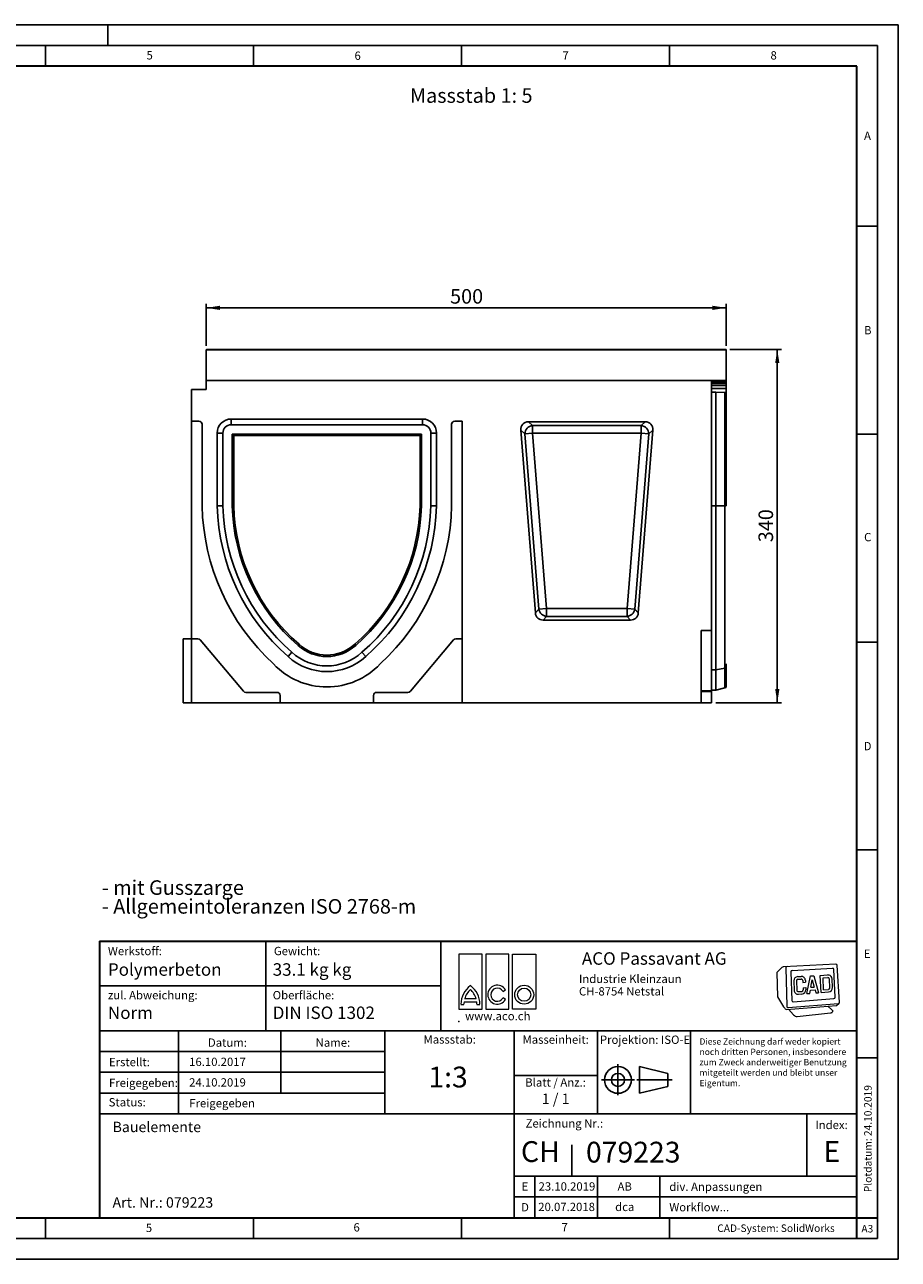
# Model space of a CAD drawing. Units: millimetres. Extents: x 0 to 420, y 0 to 297.
# Drawn here: x 210 to 420, y 0 to 297 of the extents above; entities that cross this region are included whole.
import ezdxf

# ---------------------------------------------------------------- set-up
doc = ezdxf.new("R2010")
doc.units = ezdxf.units.MM
doc.header["$PDSIZE"] = -1
doc.linetypes.add('CENTERX2', pattern=[20.32, 12.7, -2.54, 2.54, -2.54])
doc.layers.add('LINIEN-DICK', color=7, linetype='Continuous', lineweight=35)
doc.layers.add('LINIEN-NORMAL', color=7, linetype='Continuous', lineweight=25)
for name, color, linetype in [('LINIEN-DÜNN', 7, 'Continuous'), ('SLD-0', 179, 'Continuous'), ('TEXT', 7, 'Continuous'), ('TEXT-DEUTSCH', 7, 'Continuous'), ('VORLAGE_TEXT', 7, 'Continuous')]:
    doc.layers.add(name, color=color, linetype=linetype)
doc.styles.add('SLDTEXTSTYLE0', font='TXT', dxfattribs={"width": 0.605})
doc.styles.add('SLDTEXTSTYLE2', font='TXT', dxfattribs={"width": 0.75})
doc.styles.add('SLDTEXTSTYLE3', font='TXT', dxfattribs={"width": 0.563})
doc.dimstyles.new('SLDDIMSTYLE2', dxfattribs={"dimtxt": 3.5, "dimasz": 3.302, "dimexe": 0, "dimexo": 0.0625, "dimgap": 0.875, "dimtad": 1, "dimlfac": 4, "dimrnd": 1e-09, "dimzin": 12, "dimdsep": 46, "dimtxsty": 'SLDTEXTSTYLE2', "dimsah": 1, "dimcen": 0.09, "dimadec": 0, "dimazin": 3, "dimtfac": 1, "dimtofl": 0, "dimtmove": 0, "dimatfit": 3, "dimfxl": 0, "dimfrac": 2, "dimtolj": 1, "dimtzin": 12, "dimarcsym": 0})

# ---------------------------------------------------------------- blocks, each defined once
blk = doc.blocks.new('SW_NOTE_0')
at = {"color": 0, "linetype": 'Continuous', "lineweight": 0, "insert": (7.47, 2.58), "char_height": 2, "attachment_point": 2, "style": 'SLDTEXTSTYLE0'}
blk.add_mtext('www.aco.ch', dxfattribs=at)
blk = doc.blocks.new('SW_NOTE_0_1')
at = {"color": 0, "linetype": 'Continuous', "lineweight": 0, "insert": (18.09, 3.87), "char_height": 3, "attachment_point": 2, "style": 'SLDTEXTSTYLE0'}
blk.add_mtext('ACO Passavant AG', dxfattribs=at)
blk = doc.blocks.new('SW_NOTE_0_2')
at = {"color": 0, "linetype": 'Continuous', "lineweight": 0, "char_height": 2, "attachment_point": 1, "style": 'SLDTEXTSTYLE0'}
for s, insert in [('Industrie Kleinzaun', (0, 2.58)), ('CH-8754 Netstal', (0, -0.42))]:
    blk.add_mtext(s, dxfattribs=dict(at, insert=insert))
blk = doc.blocks.new('ACO-Logo')
at = {"color": 179, "linetype": 'Continuous', "lineweight": 18}
for p, q in [((0, 16.17), (0, 2.94)), ((5.59, 16.17), (0, 16.17)), ((5.59, 2.94), (5.59, 16.17)), ((6.46, 16.17), (6.46, 2.94)), ((12.05, 16.17), (6.46, 16.17)), ((12.05, 2.94), (12.05, 16.17)), ((12.93, 2.94), (12.93, 16.17)), ((12.93, 16.17), (18.52, 16.17)), ((18.52, 16.17), (18.52, 2.94)), ((77.51, 12.77), (76.49, 11.76)), ((90.64, 13.74), (78.15, 13.15)), ((78.63, 12.88), (78.84, 3.65)), ((79.85, 11.93), (80.09, 4.98)), ((80.13, 12.24), (89.85, 12.76)), ((90.46, 5.79), (90.16, 12.47)), ((91.53, 4.63), (90.96, 13.46)), ((76.49, 11.76), (76.65, 5.87)), ((80.53, 9.73), (80.61, 7.48)), ((81.17, 9.75), (81.24, 7.5)), ((81.47, 10.76), (82.27, 10.81)), ((81.51, 10.13), (82.31, 10.17)), ((82.69, 9.82), (82.71, 9.37)), ((82.71, 9.35), (83.34, 9.39)), ((83.33, 9.84), (83.34, 9.39)), ((83.7, 6.67), (84.51, 10.93)), ((84.51, 10.93), (85.35, 10.97)), ((84.64, 8.19), (84.97, 9.97)), ((84.97, 9.97), (85.45, 8.24)), ((85.35, 10.97), (86.49, 6.88)), ((86.88, 11.07), (88.67, 11.16)), ((87.08, 6.93), (86.88, 11.07)), ((87.55, 10.46), (88.71, 10.53)), ((87.68, 7.61), (87.55, 10.46)), ((89.19, 8.08), (89.09, 10.18)), ((89.82, 8.11), (89.73, 10.21)), ((10.61, 7.22), (11.22, 7.57)), ((81.63, 7.15), (82.43, 7.21)), ((81.68, 6.51), (82.48, 6.58)), ((82.75, 8.08), (83.39, 8.12)), ((82.75, 8.08), (82.77, 7.58)), ((83.39, 8.12), (83.4, 7.61)), ((83.7, 6.67), (84.36, 6.72)), ((84.36, 6.72), (84.51, 7.54)), ((84.51, 7.54), (85.63, 7.61)), ((84.64, 8.19), (85.45, 8.24)), ((85.63, 7.61), (85.85, 6.83)), ((85.85, 6.83), (86.49, 6.88)), ((87.08, 6.93), (88.91, 7.07)), ((87.68, 7.61), (88.85, 7.7)), ((0.51, 4.09), (1.21, 4.09)), ((1.26, 4.73), (4.33, 4.73)), ((4.18, 5.43), (1.41, 5.43)), ((4.37, 4.09), (5.08, 4.09)), ((11.23, 5.26), (10.63, 5.62)), ((76.65, 5.87), (78.03, 3.52)), ((78.03, 3.52), (78.36, 3.14)), ((78.36, 3.14), (78.47, 3.02)), ((78.8, 2.89), (90.8, 3.85)), ((79.16, 3.36), (91.26, 4.31)), ((80.41, 4.7), (90.18, 5.48)), ((88.68, 3.68), (89.67, 2.79)), ((90.8, 3.85), (91.4, 4.35)), ((0, 2.94), (5.59, 2.94)), ((6.46, 2.94), (12.05, 2.94)), ((18.52, 2.94), (12.93, 2.94)), ((79.26, 2.93), (80.49, 1.53)), ((81.34, 1.2), (89.33, 2.05)), ((89.67, 2.79), (89.75, 2.72)), ((89.75, 2.72), (89.8, 2.67)), ((89.8, 2.67), (89.84, 2.6)), ((89.84, 2.6), (89.87, 2.52)), ((89.87, 2.52), (89.87, 2.31))]:
    blk.add_line(p, q, dxfattribs=at)
for radius in [2.28, 1.58]:
    blk.add_circle((15.72, 6.41), radius, dxfattribs=at)
for centre, radius, start, end in [((78.19, 12.35), 0.8, 92.6996, 148.2554), ((78.93, 12.89), 0.3, 92.6996, 181.273), ((80.15, 11.94), 0.3, 93.0418, 181.9349), ((89.86, 12.46), 0.3, 2.5148, 93.0418), ((90.66, 13.44), 0.3, 3.7249, 92.6996), ((81.53, 9.76), 1, 93.1134, 181.9415), ((81.53, 9.76), 0.363, 93.1134, 181.9415), ((82.33, 9.81), 1, 1.9415, 93.1134), ((82.33, 9.81), 0.363, 1.9415, 93.1134), ((88.73, 10.16), 1, 2.6542, 93.1134), ((88.73, 10.16), 0.363, 2.6542, 93.1134), ((6.13, 4.07), 5.62, 126.4236, 179.7474), ((6.13, 4.07), 4.91, 132.7321, 163.9341), ((-0.54, 4.07), 5.62, 0.2526, 53.5764), ((-0.54, 4.07), 4.91, 16.0659, 47.2679), ((9.26, 6.41), 2.28, 30.7309, 330), ((9.26, 6.41), 1.58, 31.0558, 330), ((81.61, 7.51), 1, 181.9415, 274.3987), ((81.61, 7.51), 0.363, 181.9415, 274.3987), ((82.4, 7.57), 0.363, 274.3987, 1.9415), ((82.4, 7.57), 1, 274.3987, 1.9415), ((88.83, 8.07), 0.363, 274.3987, 2.6542), ((88.83, 8.07), 1, 274.3987, 2.6542), ((6.13, 4.07), 4.91, 172.3058, 179.7113), ((-0.54, 4.07), 4.91, 0.2887, 7.6942), ((78.77, 3.29), 0.4, 221.0091, 274.5606), ((79.14, 3.65), 0.3, 181.273, 274.4996), ((80.39, 4.99), 0.3, 181.9349, 274.6063), ((90.16, 5.78), 0.3, 274.6063, 2.5148), ((91.23, 4.61), 0.3, 274.4996, 3.7249), ((81.24, 2.19), 1, 221.4087, 276.0561), ((89.05, 4.1), 2.08, 277.7635, 279.1918), ((89.32, 2.43), 0.379, 279.1918, 281.4992), ((89.13, 3.35), 1.32, 281.4992, 285.2551), ((88.05, 7.32), 5.43, 285.2551, 287.1087), ((89.48, 2.66), 0.555, 287.1087, 303.6901), ((89.69, 2.35), 0.188, 303.6901, 332.3803), ((89.77, 2.31), 0.0984, 332.3803, 4.9765)]:
    blk.add_arc(centre, radius, start, end, dxfattribs=at)
at = {"color": 7, "linetype": 'Continuous', "lineweight": 0}
for name, p in [('SW_NOTE_0_1', (28.89, 12.75)), ('SW_NOTE_0_2', (28.89, 8.64)), ('SW_NOTE_0', (1.9, -0.32))]:
    blk.add_blockref(name, p, dxfattribs=at)
blk = doc.blocks.new('SW_NOTE_0_3')
at = {"layer": 'SLD-0', "color": 0, "char_height": 3.5, "attachment_point": 1, "style": 'SLDTEXTSTYLE2'}
for s, insert in [('- mit Gusszarge', (0, 4.51)), ('- Allgemeintoleranzen ISO 2768-m', (0, -0.01))]:
    blk.add_mtext(s, dxfattribs=dict(at, insert=insert))
blk = doc.blocks.new('SW_NOTE_0_4')
at = {"color": 0, "linetype": 'Continuous', "lineweight": 0, "char_height": 1.5, "attachment_point": 1, "style": 'SLDTEXTSTYLE0'}
for s, insert in [('Diese Zeichnung darf weder kopiert', (0, 1.93)), ('zum Zweck anderweitiger Benutzung', (0, -3.07)), ('noch dritten Personen, insbesondere', (0, -0.57)), ('mitgeteilt werden und bleibt unser', (0, -5.57)), ('Eigentum.', (0, -8.07))]:
    blk.add_mtext(s, dxfattribs=dict(at, insert=insert))
blk = doc.blocks.new('_D_8')
at = {"layer": 'SLD-0'}
for p, q in [((379.51, 218.88), (391.91, 218.88)), ((390.91, 133.88), (390.91, 218.88)), ((376.13, 133.88), (391.91, 133.88))]:
    blk.add_line(p, q, dxfattribs=at)
for points in [[(390.91, 218.88), (390.41, 215.58), (391.42, 215.58)], [(390.91, 133.88), (391.42, 137.19), (390.41, 137.19)]]:
    blk.add_solid(points, dxfattribs=at)
at = {"layer": 'SLD-0', "insert": (386.4, 172.5), "char_height": 3.5, "attachment_point": 1, "rotation": 90, "style": 'SLDTEXTSTYLE2'}
blk.add_mtext('340', dxfattribs=at)
blk = doc.blocks.new('_D_9')
at = {"layer": 'SLD-0'}
for p, q in [((253.63, 219.76), (253.63, 229.88)), ((253.63, 228.88), (378.63, 228.88)), ((378.63, 219.76), (378.63, 229.88))]:
    blk.add_line(p, q, dxfattribs=at)
for points in [[(253.63, 228.88), (256.93, 228.38), (256.93, 229.39)], [(378.63, 228.88), (375.33, 229.39), (375.33, 228.38)]]:
    blk.add_solid(points, dxfattribs=at)
at = {"layer": 'SLD-0', "insert": (312.25, 233.4), "char_height": 3.5, "attachment_point": 1, "style": 'SLDTEXTSTYLE2'}
blk.add_mtext('500', dxfattribs=at)

msp = doc.modelspace()

# ---------------------------------------------------------------- linework, layer by layer
at = {"color": 7, "linetype": 'Continuous', "lineweight": 25}
for p, q in [((378.6308, 218.7589), (253.6308, 218.7589)), ((253.6308, 218.7589), (253.6308, 211.3843)), ((253.7558, 218.8839), (378.5058, 218.8839)), ((378.6308, 218.7589), (378.6308, 211.3843)), ((378.6308, 211.3843), (253.6308, 211.3843)), ((253.6308, 211.3843), (253.6308, 209.2568)), ((253.6308, 211.3843), (375.1308, 211.3843)), ((375.1308, 211.3843), (375.1308, 151.2843)), ((378.2637, 210.8927), (378.6308, 210.8927)), ((378.2697, 211.1418), (378.6308, 211.1418)), ((378.6308, 211.3843), (378.6308, 211.1418)), ((378.6308, 211.1418), (378.6308, 210.8927)), ((378.6308, 210.8927), (378.6308, 210.8553)), ((250.1308, 209.2568), (253.6308, 209.2568)), ((250.1308, 201.6343), (250.1308, 209.2568)), ((378.6308, 210.8553), (375.1308, 210.8553)), ((375.1308, 209.4878), (378.6308, 209.4878)), ((376.1308, 208.6329), (375.1308, 208.6329)), ((376.1308, 181.2593), (376.1308, 208.6329)), ((376.1308, 208.6329), (378.2725, 208.4898)), ((378.2725, 181.2593), (378.2725, 208.4898)), ((378.6308, 210.8553), (378.6308, 210.6636)), ((378.6308, 210.6636), (378.6308, 210.2344)), ((378.6308, 210.2344), (378.6308, 209.4878)), ((378.6308, 208.3969), (378.6308, 209.4878)), ((378.6308, 181.2593), (378.6308, 208.3969)), ((259.6308, 202.1341), (305.6308, 202.1341)), ((259.6308, 202.1341), (259.6308, 200.7693)), ((305.6308, 200.7693), (305.6308, 202.1341)), ((250.1308, 201.6343), (251.8808, 201.6343)), ((250.1308, 149.2593), (250.1308, 201.6343)), ((252.6308, 200.8843), (252.6308, 181.2593)), ((259.6308, 200.7693), (305.6308, 200.7693)), ((312.6308, 181.2593), (312.6308, 200.8843)), ((313.3808, 201.6343), (315.1308, 201.6343)), ((315.1308, 201.6343), (315.1308, 149.2593)), ((329.252, 199.4704), (332.7574, 155.4994)), ((330.2113, 198.5845), (329.252, 199.4704)), ((359.1361, 201.4991), (331.1254, 201.4991)), ((331.1254, 201.4991), (332.0848, 200.6132)), ((332.0848, 200.6132), (358.1768, 200.6132)), ((332.0848, 198.7338), (332.0848, 200.6132)), ((357.5041, 155.4994), (361.0096, 199.4704)), ((358.1768, 200.6132), (359.1361, 201.4991)), ((358.1768, 200.6132), (358.1768, 198.7338)), ((361.0096, 199.4704), (360.0502, 198.5845)), ((256.2659, 181.2427), (256.2659, 198.7693)), ((257.6308, 198.7693), (256.2659, 198.7693)), ((257.6308, 181.2593), (257.6308, 198.7693)), ((260.2334, 198.1666), (259.8808, 198.5193)), ((259.8808, 181.287), (259.8808, 198.5193)), ((259.8808, 198.5193), (305.3808, 198.5193)), ((260.2334, 181.2914), (260.2334, 198.1666)), ((260.2334, 198.1666), (305.0281, 198.1666)), ((305.0281, 198.1666), (305.3808, 198.5193)), ((305.0281, 198.1666), (305.0281, 181.2914)), ((305.3808, 198.5193), (305.3808, 181.287)), ((308.9956, 198.7693), (307.6308, 198.7693)), ((307.6308, 198.7693), (307.6308, 181.2593)), ((308.9956, 198.7693), (308.9956, 181.2427)), ((332.0848, 198.7338), (330.2113, 198.5845)), ((333.5755, 156.3853), (330.2113, 198.5845)), ((332.0848, 198.7338), (335.449, 156.5347)), ((358.1768, 198.7338), (332.0848, 198.7338)), ((354.8125, 156.5347), (358.1768, 198.7338)), ((360.0502, 198.5845), (356.686, 156.3853)), ((360.0502, 198.5845), (358.1768, 198.7338)), ((257.6308, 181.2593), (256.2659, 181.2427)), ((260.2334, 181.2914), (259.8808, 181.287)), ((305.0281, 181.2914), (305.3808, 181.287)), ((307.6308, 181.2593), (308.9956, 181.2427)), ((376.1308, 141.8136), (376.1308, 181.2593)), ((376.1308, 181.2593), (378.2725, 181.2593)), ((378.2725, 142.2318), (378.2725, 181.2593)), ((332.7574, 155.4994), (333.5755, 156.3853)), ((335.449, 156.5347), (333.5755, 156.3853)), ((335.449, 154.6553), (334.6309, 153.7694)), ((335.449, 156.5347), (335.449, 154.6553)), ((335.449, 156.5347), (354.8125, 156.5347)), ((354.8125, 154.6553), (335.449, 154.6553)), ((354.8125, 154.6553), (354.8125, 156.5347)), ((356.686, 156.3853), (354.8125, 156.5347)), ((355.6306, 153.7694), (354.8125, 154.6553)), ((356.686, 156.3853), (357.5041, 155.4994)), ((334.6309, 153.7694), (355.6306, 153.7694)), ((248.1308, 149.2593), (250.1308, 149.2593)), ((248.1308, 133.8843), (248.1308, 149.2593)), ((250.1308, 133.8843), (250.1308, 149.2593)), ((250.1308, 149.2593), (251.6276, 149.2593)), ((252.2022, 148.9913), (262.556, 136.6522)), ((302.7056, 136.6522), (313.0594, 148.9913)), ((313.6339, 149.2593), (315.1308, 149.2593)), ((315.1308, 149.2593), (315.1308, 133.8843)), ((372.6308, 151.2843), (375.1308, 151.2843)), ((372.6308, 151.2843), (372.6308, 133.8843)), ((375.1308, 136.7804), (375.1308, 151.2843)), ((274.2045, 146.0163), (273.2966, 144.997)), ((275.9372, 147.9586), (275.7023, 147.6956)), ((289.3243, 147.9586), (289.5593, 147.6956)), ((291.057, 146.0163), (291.9649, 144.997)), ((378.6308, 142.5032), (378.6308, 143.2707)), ((376.1308, 141.8136), (378.2725, 142.2318)), ((376.1308, 136.8843), (376.1308, 141.8136)), ((378.6308, 137.8307), (378.6308, 142.5032)), ((372.6308, 136.7804), (375.1308, 136.7804)), ((375.1308, 136.8843), (376.1308, 136.8843)), ((375.1308, 136.7804), (375.1308, 136.6018)), ((376.1308, 136.8843), (378.2725, 137.4581)), ((248.1308, 133.8843), (250.1308, 133.8843)), ((271.3808, 133.8843), (250.1308, 133.8843)), ((263.1305, 136.3843), (270.6308, 136.3843)), ((271.3808, 135.6343), (271.3808, 133.8843)), ((293.8808, 133.8843), (271.3808, 133.8843)), ((293.8808, 133.8843), (293.8808, 135.6343)), ((315.1308, 133.8843), (293.8808, 133.8843)), ((294.6308, 136.3843), (302.131, 136.3843)), ((315.1308, 133.8843), (372.6308, 133.8843)), ((375.1308, 136.6018), (372.6308, 136.6018)), ((372.6308, 133.8843), (375.1308, 133.8843)), ((375.1308, 133.8843), (375.1308, 136.6018))]:
    msp.add_line(p, q, dxfattribs=at)
at = {"color": 8, "linetype": 'Continuous', "lineweight": 25}
for p, q in [((378.2697, 211.1418), (375.1308, 211.1418)), ((378.2637, 210.8927), (375.1308, 210.8927)), ((375.1308, 210.6636), (378.6308, 210.6636)), ((378.6308, 210.2344), (375.1308, 210.2344)), ((376.1308, 181.2593), (375.1308, 181.2593)), ((376.1308, 141.8136), (375.1308, 141.8136)), ((378.2725, 137.4581), (378.2725, 142.2318))]:
    msp.add_line(p, q, dxfattribs=at)
at = {"color": 7, "linetype": 'Continuous', "lineweight": 25}
for centre, radius, start, end in [((253.7558, 218.7589), 0.125, 90, 180), ((378.5058, 218.7589), 0.125, 0, 90), ((259.6308, 198.7693), 3.3649, 90, 180), ((305.6308, 198.7693), 3.3649, 0, 90), ((251.8808, 200.8843), 0.75, 0, 90), ((259.6308, 198.7693), 2, 90, 180), ((305.6308, 198.7693), 2, 0, 90), ((313.3808, 200.8843), 0.75, 90, 180), ((332.397, 198.4455), 2.1901, 98.196282, 176.361824), ((357.8645, 198.4455), 2.1901, 3.638176, 81.803718), ((305.8889, 182.4351), 53.2712, 181.264767, 227.421604), ((305.8889, 182.4351), 49.6374, 181.376435, 228.958334), ((305.8889, 182.4351), 48.2725, 181.39576, 228.976692), ((305.8889, 182.4351), 46.0225, 181.429473, 229.011216), ((305.8889, 182.4351), 45.6698, 181.434982, 229.0172), ((259.3726, 182.4351), 45.6698, 310.9828, 358.565018), ((259.3726, 182.4351), 46.0225, 310.988784, 358.570527), ((259.3726, 182.4351), 48.2725, 311.023308, 358.60424), ((259.3726, 182.4351), 49.6374, 311.041666, 358.623565), ((259.3726, 182.4351), 53.2712, 312.578396, 358.735233), ((335.7073, 156.8144), 2.1745, 191.379749, 263.178358), ((354.5543, 156.8144), 2.1745, 276.821642, 348.620251), ((251.6276, 148.5093), 0.75, 40, 90), ((313.6339, 148.5093), 0.75, 90, 140), ((282.6308, 155.2493), 12.5, 227.615701, 312.384299), ((282.6308, 155.2493), 10.25, 227.471942, 312.528058), ((282.6308, 155.2493), 9.8973, 227.444704, 312.555296), ((282.6308, 155.2493), 17.5622, 223.282264, 316.717736), ((282.6308, 155.2493), 13.8649, 227.683962, 312.316038), ((378.2187, 142.6749), 0.4464, 276.924751, 337.386338), ((263.1305, 137.1343), 0.75, 220, 270), ((302.131, 137.1343), 0.75, 270, 320), ((378.1431, 137.9411), 0.5, 285, 347.246531), ((270.6308, 135.6343), 0.75, 0, 90), ((294.6308, 135.6343), 0.75, 90, 180)]:
    msp.add_arc(centre, radius, start, end, dxfattribs=at)
for centre, major_axis, ratio, start_param, end_param in [((378.1431, 208.3694), (0.5, 0), 0.249328, 0.22259001, 1.30899694), ((331.395, 199.3708), (1.6674, -1.5398), 0.88119515, 2.37960501, 3.9035803), ((358.8665, 199.3708), (-1.6674, -1.5398), 0.88119515, 2.37960501, 3.9035803), ((334.8608, 155.8977), (1.5142, 1.6398), 0.89606193, 2.45032536, 3.83285995), ((355.4007, 155.8977), (-1.5142, 1.6398), 0.89606193, 2.45032536, 3.83285995)]:
    msp.add_ellipse(centre, major_axis=major_axis, ratio=ratio, start_param=start_param, end_param=end_param, dxfattribs=at)
msp.add_open_spline([(378.2697, 211.1418), (378.27, 211.1414), (378.2727, 211.1383), (378.2785, 211.1205), (378.2812, 211.0701), (378.2769, 211.0007), (378.2699, 210.9443), (378.2662, 210.9143), (378.2659, 210.9112), (378.2659, 210.9111), (378.2658, 210.9108), (378.2656, 210.9093), (378.2653, 210.9065), (378.2646, 210.9007), (378.2641, 210.896), (378.2637, 210.8927)], degree=3, knots=[0, 0, 0, 0, 0.02650866, 0.25436922, 0.48177693, 0.70340501, 0.92474664, 0.94957402, 0.94960971, 0.9497525, 0.95032364, 0.95260821, 0.96174668, 0.97350059, 1, 1, 1, 1], dxfattribs=at)
for points in [[(378.2697, 211.1418), (378.2692, 211.1357), (378.2682, 211.1237), (378.2667, 211.0651), (378.2652, 210.9855), (378.2642, 210.9236), (378.2637, 210.8927)], [(378.2725, 181.2593), (378.3153, 181.2593), (378.401, 181.2593), (378.5074, 181.2592), (378.5904, 181.2592), (378.6173, 181.2592), (378.6308, 181.2592)], [(378.6308, 181.2593), (378.6173, 181.2593), (378.5904, 181.2593), (378.5074, 181.2593), (378.401, 181.2593), (378.3153, 181.2593), (378.2725, 181.2593)]]:
    msp.add_open_spline(points, degree=3, dxfattribs=at)
at = {"color": 7, "linetype": 'Continuous', "lineweight": 0}
msp.add_point((314.3511, 57.2427), dxfattribs=at)
at = {"layer": 'LINIEN-DICK'}
for p, q in [((410, 287), (20, 287)), ((410, 5), (410, 287)), ((228, 76.5), (228, 10)), ((228, 76.5), (410, 76.5)), ((20, 10), (415, 10))]:
    msp.add_line(p, q, dxfattribs=at)
at = {"layer": 'LINIEN-DÜNN'}
for p, q in [((0, 297), (420, 297)), ((230, 292), (230, 297)), ((420, 0), (420, 297)), ((15, 292), (415, 292)), ((215, 292), (215, 287)), ((265, 292), (265, 287)), ((315, 292), (315, 287)), ((365, 292), (365, 287)), ((415, 292), (415, 5)), ((410, 248.5), (415, 248.5)), ((410, 198.5), (415, 198.5)), ((410, 148.5), (415, 148.5)), ((410, 98.5), (415, 98.5)), ((268, 76.5), (268, 55)), ((228, 65.75), (310, 65.75)), ((228, 55), (410, 55)), ((410, 55), (228, 55)), ((247, 55), (247, 35)), ((271.6, 55), (271.6, 40)), ((347.6611, 35), (347.6611, 55)), ((370.0572, 55.012), (370.0572, 35)), ((228, 50), (296.6, 50)), ((410, 48.5), (415, 48.5)), ((296.6, 45), (228, 45)), ((357.7662, 46.372), (357.7662, 39.9353)), ((364.6059, 44.7376), (357.7662, 46.372)), ((364.6059, 44.7376), (364.6059, 41.5697)), ((347.6611, 44.2134), (327.6611, 44.2134)), ((228, 40), (296.6, 40)), ((357.7662, 39.9353), (364.6059, 41.5697)), ((398, 35), (398, 20)), ((341.4855, 20), (341.4855, 27.5647)), ((327.6611, 20), (410, 20)), ((332.6611, 20), (332.6611, 10)), ((347.6611, 20), (347.6611, 10)), ((362.6611, 20), (362.6611, 10)), ((410, 15), (327.6611, 15)), ((215, 10), (215, 5)), ((265, 10), (265, 5)), ((315, 10), (315, 5)), ((365, 10), (365, 5)), ((15, 5), (415, 5)), ((0, 0), (420, 0))]:
    msp.add_line(p, q, dxfattribs=at)
at = {"layer": 'LINIEN-DÜNN', "linetype": 'CENTERX2'}
for p, q in [((352.6175, 46.908), (352.6175, 39.4622)), ((348.624, 43.1537), (356.6109, 43.1537)), ((357.1289, 43.1537), (365.6255, 43.1537))]:
    msp.add_line(p, q, dxfattribs=at)
at = {"layer": 'LINIEN-DÜNN'}
for radius in [3.2183, 1.584]:
    msp.add_circle((352.6175, 43.1537), radius, dxfattribs=at)
at = {"layer": 'LINIEN-NORMAL'}
for p, q in [((310, 76.5), (310, 55)), ((410, 55), (228, 55)), ((296.6, 55), (296.6, 35)), ((327.6611, 10), (327.6611, 55)), ((228, 35), (410, 35))]:
    msp.add_line(p, q, dxfattribs=at)

# ---------------------------------------------------------------- block references
at = {"color": 7, "linetype": 'Continuous'}
msp.add_blockref('ACO-Logo', (314.3511, 57.2427), dxfattribs=at)
at = {"color": 7, "linetype": 'Continuous', "lineweight": 0}
msp.add_blockref('SW_NOTE_0_4', (372.2204, 51.2203), dxfattribs=at)
at = {"layer": 'SLD-0'}
msp.add_blockref('SW_NOTE_0_3', (228.5578, 86.6662), dxfattribs=at)

# ---------------------------------------------------------------- texts
at = {"layer": 'SLD-0', "insert": (302.6045, 281.7058), "char_height": 3.5, "attachment_point": 1, "style": 'SLDTEXTSTYLE2'}
msp.add_mtext('Massstab 1: 5', dxfattribs=at)
at = {"layer": 'TEXT', "style": 'SLDTEXTSTYLE0'}
for s, insert, char_height, attachment_point in [('Polymerbeton', (230, 71.2122), 3, 1), ('33.1 kg kg', (269.6126, 71.2122), 3, 1), ('Norm', (230, 60.8119), 3, 1), ('DIN ISO 1302', (269.6126, 60.8119), 3, 1), ('16.10.2017', (249.5285, 48.4989), 2, 1), ('24.10.2019', (249.5285, 43.5603), 2, 1), ('Freigegeben', (249.5568, 38.5582), 2, 1), ('Bauelemente', (231.116, 33.0905), 2.5, 1), ('079223', (344.9268, 28.2773), 5, 1), ('E', (403.9986, 28.4395), 5, 2), ('E', (330.2505, 18.5245), 2, 2), ('23.10.2019', (340.3438, 18.5246), 2, 2), ('AB', (354.2335, 18.5246), 2, 2), ('div. Anpassungen', (364.9469, 18.4594), 2, 1), ('Art. Nr.: 079223', (231.1132, 14.9211), 2.5, 1), ('D', (330.2689, 13.5245), 2, 2), ('20.07.2018', (340.2661, 13.6069), 2, 2), ('dca', (354.2454, 13.6069), 2, 2), ('Workflow...', (364.9469, 13.5417), 2, 1)]:
    msp.add_mtext(s, dxfattribs=dict(at, insert=insert, char_height=char_height, attachment_point=attachment_point))
at = {"layer": 'TEXT-DEUTSCH', "insert": (411.7953, 41.9108), "char_height": 1.8, "attachment_point": 3, "rotation": 90, "style": 'SLDTEXTSTYLE0'}
msp.add_mtext('Plotdatum: 24.10.2019', dxfattribs=at)
at = {"layer": 'VORLAGE_TEXT'}
for s, insert, char_height, attachment_point, style in [('5', (240.0418, 290.6369), 2, 2, 'SLDTEXTSTYLE0'), ('6', (290.0344, 290.5429), 2, 2, 'SLDTEXTSTYLE0'), ('7', (340.0216, 290.5954), 2, 2, 'SLDTEXTSTYLE0'), ('8', (390.0377, 290.6215), 2, 2, 'SLDTEXTSTYLE0'), ('A', (412.5951, 271.2798), 2, 2, 'SLDTEXTSTYLE0'), ('B', (412.6717, 224.5121), 2, 2, 'SLDTEXTSTYLE0'), ('C', (412.6491, 174.728), 2, 2, 'SLDTEXTSTYLE0'), ('D', (412.6234, 124.4518), 2, 2, 'SLDTEXTSTYLE0'), ('Werkstoff:', (230, 75.1611), 2, 1, 'SLDTEXTSTYLE0'), ('Gewicht:', (269.898, 75.1611), 2, 1, 'SLDTEXTSTYLE0'), ('E', (412.5161, 74.5096), 2, 2, 'SLDTEXTSTYLE0'), ('zul. Abweichung:', (230, 64.5423), 2, 1, 'SLDTEXTSTYLE0'), ('Oberfläche:', (269.6126, 64.5423), 2, 1, 'SLDTEXTSTYLE0'), ('Massstab:', (312.1625, 53.8816), 2, 2, 'SLDTEXTSTYLE0'), ('Masseinheit:', (337.6324, 53.8554), 2, 2, 'SLDTEXTSTYLE0'), ('Projektion: ISO-E', (348.2746, 53.8191), 2, 1, 'SLDTEXTSTYLE0'), ('Datum:', (254.0355, 53.1295), 2, 1, 'SLDTEXTSTYLE0'), ('Name:', (279.9349, 53.1361), 2, 1, 'SLDTEXTSTYLE0'), ('Erstellt:', (230.2614, 48.4499), 2, 1, 'SLDTEXTSTYLE0'), ('1:3', (311.7649, 46.349), 5, 2, 'SLDTEXTSTYLE0'), ('Freigegeben:', (230.2614, 43.4434), 2, 1, 'SLDTEXTSTYLE0'), ('Blatt / Anz.:', (337.6114, 43.5452), 2, 2, 'SLDTEXTSTYLE0'), ('Status:', (230.1851, 38.7794), 2, 1, 'SLDTEXTSTYLE0'), ('1 / 1', (337.6348, 39.8697), 2.5, 2, 'SLDTEXTSTYLE3'), ('Zeichnung Nr.:', (330.407, 33.6926), 2, 1, 'SLDTEXTSTYLE0'), ('Index:', (403.9553, 33.3249), 2, 2, 'SLDTEXTSTYLE0'), ('CH', (329.2896, 28.4139), 5, 1, 'SLDTEXTSTYLE0'), ('5', (239.875, 8.5638), 2, 2, 'SLDTEXTSTYLE0'), ('6', (289.7886, 8.6885), 2, 2, 'SLDTEXTSTYLE0'), ('7', (339.8003, 8.7205), 2, 2, 'SLDTEXTSTYLE0'), ('CAD-System: SolidWorks', (390.5946, 8.3847), 1.8, 2, 'SLDTEXTSTYLE0'), ('A3', (412.5579, 8.255), 1.8, 2, 'SLDTEXTSTYLE0')]:
    msp.add_mtext(s, dxfattribs=dict(at, insert=insert, char_height=char_height, attachment_point=attachment_point, style=style))

# ---------------------------------------------------------------- dimensions: what is measured, and where the dimension line sits
at = {"layer": 'SLD-0'}
for base, p1, p2, angle, picture, middle in [((378.6308, 228.8839), (253.6308, 218.7589), (378.6308, 218.7589), 0, '_D_9', (316.1308, 228.8839)), ((390.9136, 218.8839), (375.1308, 133.8843), (378.5058, 218.8839), 90, '_D_8', (390.9136, 176.3841))]:
    dim = msp.add_linear_dim(base=base, p1=p1, p2=p2, angle=angle, dimstyle='SLDDIMSTYLE2', dxfattribs=at)
    dim.commit()
    dim.dimension.update_dxf_attribs({"geometry": picture, "text_midpoint": middle, "dimtype": 160})

doc.saveas('drawing.dxf')
